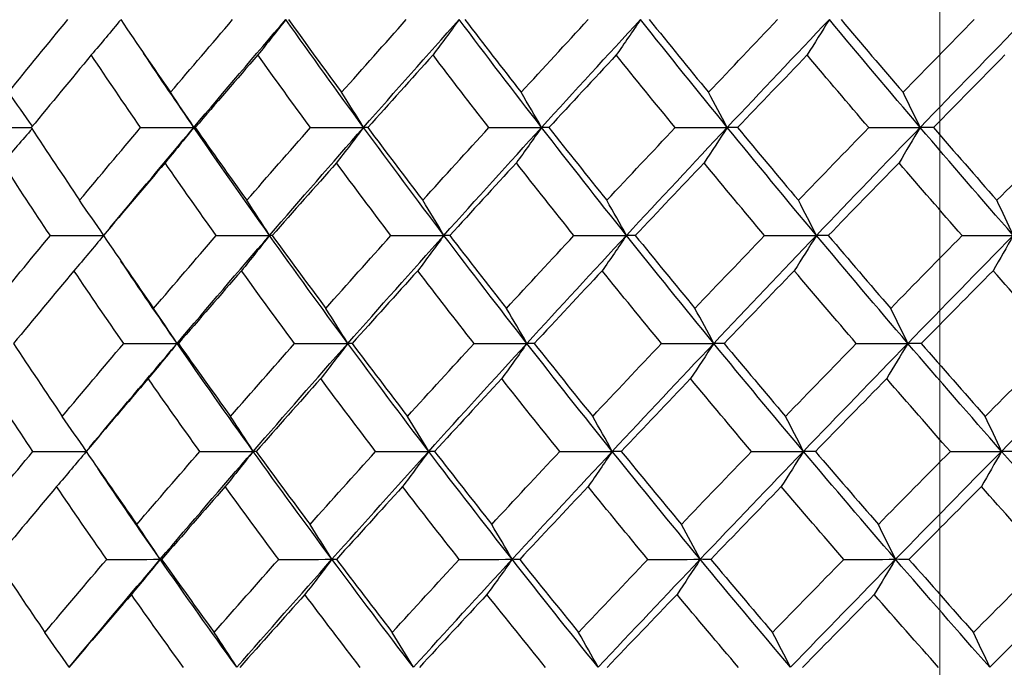
# Model space of a CAD drawing. Units: millimetres. Extents: x 28 to 1011, y 28 to 707.
# Drawn here: x 603 to 610, y 276 to 280 of the extents above; entities that cross this region are included whole.
import ezdxf

# ---------------------------------------------------------------- set-up
doc = ezdxf.new("R2010")
doc.units = ezdxf.units.MM
doc.header["$LTSCALE"] = 3.5
doc.layers.add('Dimension (ISO)', color=7, linetype='Continuous', lineweight=18, true_color=0x00003f)
doc.layers.add('Visible (ISO)', color=7, linetype='Continuous', lineweight=25, true_color=0x00003f)
doc.styles.add('Samuel Heath (ISO)', font='tahoma.ttf')
doc.dimstyles.new('Samuel Heath (ISO)', dxfattribs={"dimscale": 3.5, "dimtxt": 3, "dimasz": 2.5, "dimexe": 1, "dimexo": 1.5, "dimgap": 0.762, "dimtad": 0, "dimtih": 1, "dimtoh": 1, "dimrnd": 1e-08, "dimzin": 0, "dimdsep": 46, "dimtxsty": 'Samuel Heath (ISO)', "dimcen": 0.09, "dimdle": 10, "dimclrd": 256, "dimclre": 256, "dimclrt": 256, "dimazin": 0, "dimtfac": 1, "dimtmove": 0, "dimatfit": 3, "dimfxl": 0, "dimtolj": 1, "dimtzin": 0, "dimlwd": 15, "dimlwe": 15, "dimarcsym": 0})

# ---------------------------------------------------------------- blocks, each defined once
blk = doc.blocks.new('*D11')
at = {"layer": 'Defpoints', "color": 0, "transparency": 16777216}
for p in [(634.2713, 336.9951), (609.2713, 251.0614), (634.2713, 251.0614)]:
    blk.add_point(p, dxfattribs=at)
at = {"layer": 'Dimension (ISO)', "color": 176, "lineweight": 15, "true_color": 0x000080, "transparency": 16777216}
for p, q in [((609.2713, 256.3114), (609.2713, 340.4951)), ((634.2713, 256.3114), (634.2713, 340.4951)), ((600.5213, 336.9951), (582.6349, 336.9951)), ((634.2713, 336.9951), (609.2713, 336.9951)), ((643.0213, 336.9951), (651.7713, 336.9951))]:
    blk.add_line(p, q, dxfattribs=at)
at = {"layer": 'Dimension (ISO)', "color": 176, "true_color": 0x000080, "transparency": 16777216}
for points in [[(600.5213, 338.4535), (600.5213, 335.5368), (609.2713, 336.9951)], [(643.0213, 338.4535), (643.0213, 335.5368), (634.2713, 336.9951)]]:
    blk.add_solid(points, dxfattribs=at)
at = {"layer": 'Dimension (ISO)', "color": 176, "lineweight": 18, "true_color": 0x000080, "transparency": 16777216, "insert": (556.7771, 351.031), "char_height": 10.5, "attachment_point": 2, "style": 'Samuel Heath (ISO)'}
blk.add_mtext('\\A1;{\\fAIGDT|b0|i0;\\ln}\\fTahoma|b0|i0;\\S40.00^ 31.00;', dxfattribs=at)
blk = doc.blocks.new('*D13')
at = {"layer": 'Defpoints', "color": 0, "transparency": 16777216}
for p in [(621.7713, 289.5231), (542.8554, 254.3614), (593.9238, 254.3614)]:
    blk.add_point(p, dxfattribs=at)
at = {"layer": 'Dimension (ISO)', "color": 176, "lineweight": 15, "true_color": 0x000080, "transparency": 16777216}
for p, q in [((542.8554, 289.5231), (542.8554, 305.731)), ((542.8554, 305.731), (551.6054, 305.731)), ((616.5213, 289.5231), (539.3554, 289.5231)), ((542.8554, 263.1114), (542.8554, 280.7731)), ((588.6738, 254.3614), (539.3554, 254.3614))]:
    blk.add_line(p, q, dxfattribs=at)
at = {"layer": 'Dimension (ISO)', "color": 176, "true_color": 0x000080, "transparency": 16777216}
for points in [[(541.3971, 280.7731), (544.3138, 280.7731), (542.8554, 289.5231)], [(541.3971, 263.1114), (544.3138, 263.1114), (542.8554, 254.3614)]]:
    blk.add_solid(points, dxfattribs=at)
at = {"layer": 'Dimension (ISO)', "color": 176, "lineweight": 18, "true_color": 0x000080, "transparency": 16777216, "insert": (571.6479, 311.1996), "char_height": 10.5, "attachment_point": 2, "style": 'Samuel Heath (ISO)'}
blk.add_mtext('\\A1;35.16', dxfattribs=at)

msp = doc.modelspace()

# ---------------------------------------------------------------- linework, layer by layer
at = {"layer": 'Visible (ISO)'}
for points in [[(603.3828, 279.7205), (603.5071, 279.8734), (603.6323, 280.0264), (603.7584, 280.1795)], [(604.0936, 280.1788), (604.0318, 280.1041), (603.9696, 280.0301), (603.9071, 279.9565)], [(604.0932, 280.1795), (604.1968, 280.0264), (604.3018, 279.8734), (604.408, 279.7205)], [(604.408, 279.7205), (604.5381, 279.8734), (604.669, 280.0264), (604.8009, 280.1795)], [(604.5559, 279.499), (604.7479, 279.7263), (604.9416, 279.9536), (605.137, 280.1809)], [(605.137, 280.1809), (605.0783, 280.1055), (605.0193, 280.0307), (604.9599, 279.9565)], [(605.6285, 279.499), (605.4619, 279.7263), (605.2981, 279.9536), (605.137, 280.1809)], [(605.1541, 280.1795), (605.2648, 280.0264), (605.3767, 279.8734), (605.4898, 279.7205)], [(605.4898, 279.7205), (605.6253, 279.8734), (605.7616, 280.0264), (605.8987, 280.1795)], [(605.6285, 279.499), (605.8284, 279.7263), (606.0299, 279.9536), (606.233, 280.1809)], [(606.233, 280.1809), (606.1781, 280.1055), (606.123, 280.0307), (606.0675, 279.9565)], [(606.7537, 279.499), (606.5775, 279.7263), (606.4039, 279.9536), (606.233, 280.1809)], [(606.2692, 280.1795), (606.3866, 280.0264), (606.5051, 279.8734), (606.6247, 279.7205)], [(606.6247, 279.7205), (606.7651, 279.8734), (606.9063, 280.0264), (607.0482, 280.1795)], [(606.7537, 279.499), (606.9609, 279.7263), (607.1696, 279.9536), (607.3796, 280.1809)], [(607.3796, 280.1809), (607.3288, 280.1055), (607.2777, 280.0307), (607.2263, 279.9565)], [(607.9279, 279.499), (607.7426, 279.7263), (607.5598, 279.9536), (607.3796, 280.1809)], [(607.4349, 280.1795), (607.5585, 280.0264), (607.6832, 279.8734), (607.809, 279.7205)], [(607.809, 279.7205), (607.9539, 279.8734), (608.0995, 280.0264), (608.2458, 280.1795)], [(607.9279, 279.499), (608.1418, 279.7263), (608.3569, 279.9536), (608.5732, 280.1809)], [(608.5732, 280.1809), (608.5266, 280.1055), (608.4797, 280.0307), (608.4326, 279.9565)], [(609.1473, 279.499), (608.9535, 279.7263), (608.7621, 279.9536), (608.5732, 280.1809)], [(608.6474, 280.1795), (608.7768, 280.0264), (608.9073, 279.8734), (609.0388, 279.7205)], [(609.0388, 279.7205), (609.1878, 279.8734), (609.3374, 280.0264), (609.4875, 280.1795)], [(609.1473, 279.499), (609.3671, 279.7263), (609.5879, 279.9536), (609.8098, 280.1809)], [(603.9071, 279.9565), (603.7798, 279.8035), (603.6534, 279.6505), (603.528, 279.4977)], [(604.219, 279.4977), (604.1138, 279.6505), (604.0098, 279.8035), (603.9071, 279.9565)], [(604.5559, 279.499), (604.4485, 279.655), (604.3425, 279.8111), (604.2378, 279.9672)], [(604.9599, 279.9565), (604.8269, 279.8035), (604.6949, 279.6505), (604.5637, 279.4977)], [(605.2929, 279.4977), (605.1807, 279.6505), (605.0697, 279.8035), (604.9599, 279.9565)], [(606.0675, 279.9565), (605.9294, 279.8035), (605.792, 279.6505), (605.6555, 279.4977)], [(606.4205, 279.4977), (606.3017, 279.6505), (606.184, 279.8035), (606.0675, 279.9565)], [(607.2263, 279.9565), (607.0835, 279.8035), (606.9413, 279.6505), (606.7998, 279.4977)], [(607.5981, 279.4977), (607.4731, 279.6505), (607.3492, 279.8035), (607.2263, 279.9565)], [(608.4326, 279.9565), (608.2855, 279.8035), (608.1389, 279.6505), (607.993, 279.4977)], [(608.822, 279.4977), (608.6912, 279.6505), (608.5614, 279.8035), (608.4326, 279.9565)], [(609.6824, 279.9565), (609.5314, 279.8035), (609.381, 279.6505), (609.2312, 279.4977)], [(603.5347, 279.5058), (603.4845, 279.5779), (603.4339, 279.6495), (603.3828, 279.7205)], [(604.5559, 279.499), (604.507, 279.5734), (604.4577, 279.6472), (604.408, 279.7205)], [(605.6285, 279.499), (605.5826, 279.5734), (605.5364, 279.6472), (605.4898, 279.7205)], [(606.7537, 279.499), (606.7111, 279.5734), (606.668, 279.6472), (606.6247, 279.7205)], [(607.9279, 279.499), (607.8886, 279.5734), (607.8489, 279.6472), (607.809, 279.7205)], [(609.1473, 279.499), (609.1114, 279.5734), (609.0753, 279.6472), (609.0388, 279.7205)], [(603.2024, 279.4977), (603.3113, 279.4981), (603.4202, 279.4985), (603.529, 279.4989)], [(603.5325, 279.4908), (603.4707, 279.4183), (603.4085, 279.3464), (603.346, 279.2751)], [(603.528, 279.4977), (603.6285, 279.3445), (603.7302, 279.1914), (603.8333, 279.0384)], [(603.8333, 279.0384), (603.9609, 279.1914), (604.0895, 279.3445), (604.219, 279.4977)], [(604.0247, 278.8641), (604.2001, 279.0757), (604.3772, 279.2873), (604.5559, 279.499)], [(604.219, 279.4977), (604.3313, 279.4981), (604.4436, 279.4985), (604.5559, 279.499)], [(604.5559, 279.499), (604.4954, 279.4237), (604.4345, 279.3491), (604.3732, 279.2751)], [(604.5637, 279.4977), (604.5611, 279.4981), (604.5585, 279.4985), (604.5559, 279.499)], [(605.0338, 278.817), (604.8717, 279.0443), (604.7124, 279.2716), (604.5559, 279.499)], [(604.5637, 279.4977), (604.6713, 279.3445), (604.7803, 279.1914), (604.8904, 279.0384)], [(604.8904, 279.0384), (605.0237, 279.1914), (605.1579, 279.3445), (605.2929, 279.4977)], [(605.0338, 278.817), (605.2304, 279.0443), (605.4286, 279.2716), (605.6285, 279.499)], [(605.2929, 279.4977), (605.4047, 279.4981), (605.5166, 279.4985), (605.6285, 279.499)], [(605.6285, 279.499), (605.5717, 279.4237), (605.5146, 279.3491), (605.4572, 279.2751)], [(605.6555, 279.4977), (605.6465, 279.4981), (605.6375, 279.4985), (605.6285, 279.499)], [(606.1365, 278.817), (605.9645, 279.0443), (605.7951, 279.2716), (605.6285, 279.499)], [(605.6555, 279.4977), (605.77, 279.3445), (605.8857, 279.1914), (606.0026, 279.0384)], [(606.0026, 279.0384), (606.1411, 279.1914), (606.2804, 279.3445), (606.4205, 279.4977)], [(606.1365, 278.817), (606.3408, 279.0443), (606.5465, 279.2716), (606.7537, 279.499)], [(606.4205, 279.4977), (606.5315, 279.4981), (606.6426, 279.4985), (606.7537, 279.499)], [(606.7537, 279.499), (606.7009, 279.4237), (606.6478, 279.3491), (606.5943, 279.2751)], [(606.7998, 279.4977), (606.7845, 279.4981), (606.7691, 279.4985), (606.7537, 279.499)], [(607.2903, 278.817), (607.1088, 279.0443), (606.93, 279.2716), (606.7537, 279.499)], [(606.7998, 279.4977), (606.9208, 279.3445), (607.043, 279.1914), (607.1662, 279.0384)], [(607.1662, 279.0384), (607.3095, 279.1914), (607.4535, 279.3445), (607.5981, 279.4977)], [(607.2903, 278.817), (607.5015, 279.0443), (607.7141, 279.2716), (607.9279, 279.499)], [(607.5981, 279.4977), (607.7081, 279.4981), (607.818, 279.4985), (607.9279, 279.499)], [(607.9279, 279.499), (607.8792, 279.4237), (607.8302, 279.3491), (607.781, 279.2751)], [(607.993, 279.4977), (607.9713, 279.4981), (607.9496, 279.4985), (607.9279, 279.499)], [(608.4913, 278.817), (608.301, 279.0443), (608.1132, 279.2716), (607.9279, 279.499)], [(607.993, 279.4977), (608.1201, 279.3445), (608.2483, 279.1914), (608.3775, 279.0384)], [(608.3775, 279.0384), (608.5251, 279.1914), (608.6732, 279.3445), (608.822, 279.4977)], [(608.4913, 278.817), (608.7088, 279.0443), (608.9275, 279.2716), (609.1473, 279.499)], [(608.822, 279.4977), (608.9304, 279.4981), (609.0389, 279.4985), (609.1473, 279.499)], [(609.1473, 279.499), (609.1029, 279.4237), (609.0582, 279.3491), (609.0133, 279.2751)], [(609.2312, 279.4977), (609.2032, 279.4981), (609.1753, 279.4985), (609.1473, 279.499)], [(609.7356, 278.817), (609.5371, 279.0443), (609.3411, 279.2716), (609.1473, 279.499)], [(609.2312, 279.4977), (609.3639, 279.3445), (609.4977, 279.1914), (609.6324, 279.0384)], [(609.6324, 279.0384), (609.7838, 279.1914), (609.9357, 279.3445), (610.0882, 279.4977)], [(603.6483, 278.8159), (603.5462, 278.9688), (603.4454, 279.1219), (603.346, 279.2751)], [(604.3732, 279.2751), (604.2426, 279.1219), (604.1129, 278.9688), (603.984, 278.8159)], [(604.6971, 278.8159), (604.5879, 278.9688), (604.4799, 279.1219), (604.3732, 279.2751)], [(605.4572, 279.2751), (605.3211, 279.1219), (605.1859, 278.9688), (605.0515, 278.8159)], [(605.8017, 278.8159), (605.6856, 278.9688), (605.5708, 279.1219), (605.4572, 279.2751)], [(606.5943, 279.2751), (606.4533, 279.1219), (606.313, 278.9688), (606.1734, 278.8159)], [(606.9583, 278.8159), (606.8359, 278.9688), (606.7145, 279.1219), (606.5943, 279.2751)], [(607.781, 279.2751), (607.6354, 279.1219), (607.4905, 278.9688), (607.3462, 278.8159)], [(608.1633, 278.8159), (608.0348, 278.9688), (607.9074, 279.1219), (607.781, 279.2751)], [(609.0133, 279.2751), (608.8637, 279.1219), (608.7146, 278.9688), (608.5661, 278.8159)], [(609.4126, 278.8159), (609.2785, 278.9688), (609.1454, 279.1219), (609.0133, 279.2751)], [(603.9854, 278.8174), (603.9351, 278.8916), (603.8844, 278.9653), (603.8333, 279.0384)], [(605.0338, 278.817), (604.9864, 278.8913), (604.9386, 278.9651), (604.8904, 279.0384)], [(606.1365, 278.817), (606.0923, 278.8913), (606.0476, 278.9651), (606.0026, 279.0384)], [(607.2903, 278.817), (607.2493, 278.8913), (607.2079, 278.9651), (607.1662, 279.0384)], [(608.4913, 278.817), (608.4536, 278.8913), (608.4157, 278.9651), (608.3775, 279.0384)], [(609.7356, 278.817), (609.7015, 278.8913), (609.6671, 278.9651), (609.6324, 279.0384)], [(603.27, 278.3562), (603.3951, 278.5094), (603.5212, 278.6626), (603.6483, 278.8159)], [(603.6483, 278.8159), (603.7605, 278.8162), (603.8727, 278.8166), (603.985, 278.817)], [(603.9843, 278.8154), (603.9224, 278.7409), (603.8601, 278.6669), (603.7975, 278.5936)], [(603.984, 278.8159), (604.0886, 278.6626), (604.1944, 278.5094), (604.3015, 278.3562)], [(604.3015, 278.3562), (604.4325, 278.5094), (604.5644, 278.6626), (604.6971, 278.8159)], [(604.4494, 278.135), (604.6425, 278.3624), (604.8373, 278.5897), (605.0338, 278.817)], [(604.6971, 278.8159), (604.8093, 278.8162), (604.9216, 278.8166), (605.0338, 278.817)], [(605.0338, 278.817), (604.9751, 278.7419), (604.9161, 278.6675), (604.8567, 278.5936)], [(605.0515, 278.8159), (605.0456, 278.8162), (605.0397, 278.8166), (605.0338, 278.817)], [(605.5286, 278.135), (605.3609, 278.3624), (605.196, 278.5897), (605.0338, 278.817)], [(605.0515, 278.8159), (605.1631, 278.6626), (605.2759, 278.5094), (605.3899, 278.3562)], [(605.3899, 278.3562), (605.5263, 278.5094), (605.6636, 278.6626), (605.8017, 278.8159)], [(605.5286, 278.135), (605.7297, 278.3624), (605.9323, 278.5897), (606.1365, 278.817)], [(605.8017, 278.8159), (605.9133, 278.8162), (606.0249, 278.8166), (606.1365, 278.817)], [(606.1365, 278.817), (606.0817, 278.7419), (606.0266, 278.6675), (605.9711, 278.5936)], [(606.1734, 278.8159), (606.1611, 278.8162), (606.1489, 278.8166), (606.1365, 278.817)], [(606.6608, 278.135), (606.4834, 278.3624), (606.3086, 278.5897), (606.1365, 278.817)], [(606.1734, 278.8159), (606.2917, 278.6626), (606.4111, 278.5094), (606.5317, 278.3562)], [(606.5317, 278.3562), (606.6732, 278.5094), (606.8154, 278.6626), (606.9583, 278.8159)], [(606.6608, 278.135), (606.8692, 278.3624), (607.0791, 278.5897), (607.2903, 278.817)], [(606.9583, 278.8159), (607.069, 278.8162), (607.1796, 278.8166), (607.2903, 278.817)], [(607.2903, 278.817), (607.2395, 278.7419), (607.1884, 278.6675), (607.1371, 278.5936)], [(607.3462, 278.8159), (607.3276, 278.8162), (607.309, 278.8166), (607.2903, 278.817)], [(607.8423, 278.135), (607.6558, 278.3624), (607.4718, 278.5897), (607.2903, 278.817)], [(607.3462, 278.8159), (607.4708, 278.6626), (607.5965, 278.5094), (607.7233, 278.3562)], [(607.7233, 278.3562), (607.8693, 278.5094), (608.016, 278.6626), (608.1633, 278.8159)], [(607.8423, 278.135), (608.0574, 278.3624), (608.2737, 278.5897), (608.4913, 278.817)], [(608.1633, 278.8159), (608.2726, 278.8162), (608.3819, 278.8166), (608.4913, 278.817)], [(608.4913, 278.817), (608.4447, 278.7419), (608.3979, 278.6675), (608.3508, 278.5936)], [(608.5661, 278.8159), (608.5412, 278.8162), (608.5162, 278.8166), (608.4913, 278.817)], [(609.0692, 278.135), (608.8742, 278.3624), (608.6815, 278.5897), (608.4913, 278.817)], [(608.5661, 278.8159), (608.6966, 278.6626), (608.8281, 278.5094), (608.9607, 278.3562)], [(608.9607, 278.3562), (609.1108, 278.5094), (609.2614, 278.6626), (609.4126, 278.8159)], [(609.0692, 278.135), (609.2903, 278.3624), (609.5124, 278.5897), (609.7356, 278.817)], [(609.4126, 278.8159), (609.5203, 278.8162), (609.6279, 278.8166), (609.7356, 278.817)], [(609.7356, 278.817), (609.6934, 278.7419), (609.6509, 278.6675), (609.6082, 278.5936)], [(604.4494, 278.135), (604.3294, 278.3084), (604.211, 278.4817), (604.0943, 278.655)], [(603.7975, 278.5936), (603.6693, 278.4403), (603.5421, 278.2871), (603.4158, 278.1341)], [(604.112, 278.1341), (604.0059, 278.2872), (603.901, 278.4403), (603.7975, 278.5936)], [(604.8567, 278.5936), (604.7229, 278.4403), (604.5899, 278.2871), (604.4578, 278.1341)], [(605.1924, 278.1341), (605.0793, 278.2872), (604.9674, 278.4403), (604.8567, 278.5936)], [(605.9711, 278.5936), (605.832, 278.4403), (605.6937, 278.2871), (605.5562, 278.1341)], [(606.327, 278.1341), (606.2072, 278.2872), (606.0886, 278.4403), (605.9711, 278.5936)], [(607.1371, 278.5936), (606.9932, 278.4403), (606.85, 278.2871), (606.7076, 278.1341)], [(607.5119, 278.1341), (607.3858, 278.2872), (607.2609, 278.4403), (607.1371, 278.5936)], [(608.3508, 278.5936), (608.2026, 278.4403), (608.055, 278.2871), (607.9081, 278.1341)], [(608.7433, 278.1341), (608.6114, 278.2872), (608.4806, 278.4403), (608.3508, 278.5936)], [(609.6082, 278.5936), (609.4562, 278.4403), (609.3047, 278.2871), (609.1538, 278.1341)], [(610.0172, 278.1341), (609.8799, 278.2872), (609.7436, 278.4403), (609.6082, 278.5936)], [(604.4494, 278.135), (604.4005, 278.2093), (604.3512, 278.2831), (604.3015, 278.3562)], [(605.5286, 278.135), (605.4828, 278.2093), (605.4365, 278.2831), (605.3899, 278.3562)], [(606.6608, 278.135), (606.6181, 278.2093), (606.5751, 278.2831), (606.5317, 278.3562)], [(607.8423, 278.135), (607.803, 278.2093), (607.7633, 278.2831), (607.7233, 278.3562)], [(609.0692, 278.135), (609.0333, 278.2093), (608.9972, 278.2831), (608.9607, 278.3562)], [(603.4158, 278.1341), (603.517, 277.9807), (603.6196, 277.8274), (603.7236, 277.6741)], [(603.7236, 277.6741), (603.8521, 277.8273), (603.9816, 277.9807), (604.112, 278.1341)], [(603.8962, 277.4774), (604.0789, 277.6966), (604.2633, 277.9158), (604.4494, 278.135)], [(604.112, 278.1341), (604.2245, 278.1344), (604.337, 278.1347), (604.4494, 278.135)], [(604.4494, 278.135), (604.3889, 278.0601), (604.328, 277.9858), (604.2668, 277.9121)], [(604.4578, 278.1341), (604.455, 278.1344), (604.4522, 278.1347), (604.4494, 278.135)], [(604.9306, 277.4531), (604.7673, 277.6804), (604.607, 277.9077), (604.4494, 278.135)], [(604.4578, 278.1341), (604.5663, 277.9807), (604.6761, 277.8274), (604.7872, 277.6741)], [(604.7872, 277.6741), (604.9214, 277.8273), (605.0565, 277.9807), (605.1924, 278.1341)], [(604.9306, 277.4531), (605.1282, 277.6804), (605.3276, 277.9077), (605.5286, 278.135)], [(605.1924, 278.1341), (605.3045, 278.1344), (605.4166, 278.1347), (605.5286, 278.135)], [(605.5286, 278.135), (605.4719, 278.0601), (605.4148, 277.9858), (605.3574, 277.9121)], [(605.5562, 278.1341), (605.547, 278.1344), (605.5379, 278.1347), (605.5286, 278.135)], [(606.0401, 277.4531), (605.8669, 277.6804), (605.6964, 277.9077), (605.5286, 278.135)], [(605.5562, 278.1341), (605.6717, 277.9807), (605.7883, 277.8274), (605.9061, 277.6741)], [(605.9061, 277.6741), (606.0456, 277.8273), (606.1859, 277.9807), (606.327, 278.1341)], [(606.0401, 277.4531), (606.2455, 277.6804), (606.4524, 277.9077), (606.6608, 278.135)], [(606.327, 278.1341), (606.4383, 278.1344), (606.5495, 278.1347), (606.6608, 278.135)], [(606.6608, 278.135), (606.608, 278.0601), (606.5549, 277.9858), (606.5015, 277.9121)], [(606.7076, 278.1341), (606.692, 278.1344), (606.6764, 278.1347), (606.6608, 278.135)], [(607.201, 277.4531), (607.0183, 277.6804), (606.8383, 277.9077), (606.6608, 278.135)], [(606.7076, 278.1341), (606.8295, 277.9807), (606.9526, 277.8274), (607.0769, 277.6741)], [(607.0769, 277.6741), (607.2212, 277.8273), (607.3662, 277.9807), (607.5119, 278.1341)], [(607.201, 277.4531), (607.4134, 277.6804), (607.6272, 277.9077), (607.8423, 278.135)], [(607.5119, 278.1341), (607.622, 278.1344), (607.7322, 278.1347), (607.8423, 278.135)], [(607.8423, 278.135), (607.7936, 278.0601), (607.7447, 277.9858), (607.6954, 277.9121)], [(607.9081, 278.1341), (607.8862, 278.1344), (607.8642, 278.1347), (607.8423, 278.135)], [(608.4094, 277.4531), (608.2179, 277.6804), (608.0288, 277.9077), (607.8423, 278.135)], [(607.9081, 278.1341), (608.0362, 277.9807), (608.1653, 277.8274), (608.2956, 277.6741)], [(608.2956, 277.6741), (608.4442, 277.8273), (608.5934, 277.9807), (608.7433, 278.1341)], [(608.4094, 277.4531), (608.6282, 277.6804), (608.8481, 277.9077), (609.0692, 278.135)], [(608.7433, 278.1341), (608.8519, 278.1344), (608.9606, 278.1347), (609.0692, 278.135)], [(609.0692, 278.135), (609.0248, 278.0601), (608.9802, 277.9858), (608.9353, 277.9121)], [(609.1538, 278.1341), (609.1256, 278.1344), (609.0974, 278.1347), (609.0692, 278.135)], [(609.6613, 277.4531), (609.4616, 277.6804), (609.2643, 277.9077), (609.0692, 278.135)], [(609.1538, 278.1341), (609.2876, 277.9807), (609.4224, 277.8274), (609.5582, 277.6741)], [(609.5582, 277.6741), (609.7107, 277.8273), (609.8637, 277.9807), (610.0172, 278.1341)], [(609.6613, 277.4531), (609.8858, 277.6804), (610.1112, 277.9077), (610.3375, 278.135)], [(603.5381, 277.4522), (603.4351, 277.6055), (603.3336, 277.7587), (603.2333, 277.9121)], [(604.2668, 277.9121), (604.1353, 277.7587), (604.0046, 277.6054), (603.8749, 277.4522)], [(604.5934, 277.4522), (604.4832, 277.6055), (604.3744, 277.7587), (604.2668, 277.9121)], [(605.3574, 277.9121), (605.2204, 277.7587), (605.0842, 277.6054), (604.9488, 277.4522)], [(605.7047, 277.4522), (605.5877, 277.6055), (605.4719, 277.7587), (605.3574, 277.9121)], [(606.5015, 277.9121), (606.3594, 277.7587), (606.2181, 277.6054), (606.0776, 277.4522)], [(606.8684, 277.4522), (606.745, 277.6055), (606.6226, 277.7587), (606.5015, 277.9121)], [(607.6954, 277.9121), (607.5488, 277.7587), (607.4028, 277.6054), (607.2576, 277.4522)], [(608.0808, 277.4522), (607.9512, 277.6055), (607.8228, 277.7587), (607.6954, 277.9121)], [(608.9353, 277.9121), (608.7845, 277.7587), (608.6344, 277.6054), (608.4849, 277.4522)], [(609.3378, 277.4522), (609.2026, 277.6055), (609.0684, 277.7587), (608.9353, 277.9121)], [(603.8758, 277.4533), (603.8255, 277.5275), (603.7747, 277.6011), (603.7236, 277.6741)], [(604.9306, 277.4531), (604.8832, 277.5273), (604.8353, 277.601), (604.7872, 277.6741)], [(606.0401, 277.4531), (605.9958, 277.5273), (605.9512, 277.601), (605.9061, 277.6741)], [(607.201, 277.4531), (607.16, 277.5273), (607.1186, 277.601), (607.0769, 277.6741)], [(608.4094, 277.4531), (608.3717, 277.5273), (608.3338, 277.601), (608.2956, 277.6741)], [(609.6613, 277.4531), (609.6272, 277.5273), (609.5929, 277.601), (609.5582, 277.6741)], [(603.1572, 276.992), (603.2832, 277.1453), (603.4101, 277.2987), (603.5381, 277.4522)], [(603.5381, 277.4522), (603.6506, 277.4525), (603.7631, 277.4528), (603.8756, 277.4531)], [(603.8751, 277.452), (603.813, 277.3776), (603.7506, 277.3038), (603.6879, 277.2306)], [(603.8749, 277.4522), (603.9803, 277.2988), (604.087, 277.1453), (604.195, 276.992)], [(604.195, 276.992), (604.3269, 277.1453), (604.4597, 277.2987), (604.5934, 277.4522)], [(604.343, 276.7711), (604.537, 276.9984), (604.7329, 277.2258), (604.9306, 277.4531)], [(604.5934, 277.4522), (604.7058, 277.4525), (604.8182, 277.4528), (604.9306, 277.4531)], [(604.9306, 277.4531), (604.8719, 277.3783), (604.8129, 277.3042), (604.7536, 277.2306)], [(604.9488, 277.4522), (604.9428, 277.4525), (604.9367, 277.4528), (604.9306, 277.4531)], [(605.4288, 276.7711), (605.2599, 276.9984), (605.0938, 277.2257), (604.9306, 277.4531)], [(604.9488, 277.4522), (605.0613, 277.2988), (605.175, 277.1453), (605.29, 276.992)], [(605.29, 276.992), (605.4274, 277.1453), (605.5656, 277.2987), (605.7047, 277.4522)], [(605.4288, 276.7711), (605.631, 276.9984), (605.8348, 277.2258), (606.0401, 277.4531)], [(605.7047, 277.4522), (605.8165, 277.4525), (605.9283, 277.4528), (606.0401, 277.4531)], [(606.0401, 277.4531), (605.9853, 277.3783), (605.9302, 277.3042), (605.8748, 277.2306)], [(606.0776, 277.4522), (606.0651, 277.4525), (606.0526, 277.4528), (606.0401, 277.4531)], [(606.5679, 276.7711), (606.3893, 276.9984), (606.2134, 277.2257), (606.0401, 277.4531)], [(606.0776, 277.4522), (606.1968, 277.2988), (606.3172, 277.1453), (606.4388, 276.992)], [(606.4388, 276.992), (606.5813, 277.1453), (606.7245, 277.2987), (606.8684, 277.4522)], [(606.5679, 276.7711), (606.7775, 276.9984), (606.9886, 277.2258), (607.201, 277.4531)], [(606.8684, 277.4522), (606.9793, 277.4525), (607.0901, 277.4528), (607.201, 277.4531)], [(607.201, 277.4531), (607.1502, 277.3783), (607.0992, 277.3042), (607.0479, 277.2306)], [(607.2576, 277.4522), (607.2387, 277.4525), (607.2199, 277.4528), (607.201, 277.4531)], [(607.7567, 276.7711), (607.5689, 276.9984), (607.3837, 277.2257), (607.201, 277.4531)], [(607.2576, 277.4522), (607.3832, 277.2988), (607.5098, 277.1453), (607.6377, 276.992)], [(607.6377, 276.992), (607.7847, 277.1453), (607.9324, 277.2987), (608.0808, 277.4522)], [(607.7567, 276.7711), (607.973, 276.9984), (608.1906, 277.2258), (608.4094, 277.4531)], [(608.0808, 277.4522), (608.1903, 277.4525), (608.2998, 277.4528), (608.4094, 277.4531)], [(608.4094, 277.4531), (608.3628, 277.3783), (608.316, 277.3042), (608.2689, 277.2306)], [(608.4849, 277.4522), (608.4597, 277.4525), (608.4346, 277.4528), (608.4094, 277.4531)], [(608.9911, 276.7711), (608.7948, 276.9984), (608.6009, 277.2257), (608.4094, 277.4531)], [(608.4849, 277.4522), (608.6164, 277.2988), (608.749, 277.1453), (608.8826, 276.992)], [(608.8826, 276.992), (609.0337, 277.1453), (609.1855, 277.2987), (609.3378, 277.4522)], [(608.9911, 276.7711), (609.2135, 276.9984), (609.4369, 277.2258), (609.6613, 277.4531)], [(609.3378, 277.4522), (609.4456, 277.4525), (609.5535, 277.4528), (609.6613, 277.4531)], [(609.6613, 277.4531), (609.6191, 277.3783), (609.5767, 277.3042), (609.5341, 277.2306)], [(609.7555, 277.4522), (609.7242, 277.4525), (609.6928, 277.4528), (609.6613, 277.4531)], [(610.2673, 276.7711), (610.063, 276.9984), (609.861, 277.2257), (609.6613, 277.4531)], [(604.343, 276.7711), (604.2101, 276.9616), (604.0792, 277.1521), (603.9505, 277.3426)], [(603.6879, 277.2306), (603.5588, 277.0771), (603.4307, 276.9237), (603.3035, 276.7704)], [(604.005, 276.7704), (603.898, 276.9238), (603.7923, 277.0771), (603.6879, 277.2306)], [(604.7536, 277.2306), (604.6188, 277.0771), (604.4849, 276.9237), (604.3519, 276.7704)], [(605.092, 276.7704), (604.978, 276.9238), (604.8651, 277.0771), (604.7536, 277.2306)], [(605.8748, 277.2306), (605.7347, 277.0771), (605.5954, 276.9237), (605.457, 276.7704)], [(606.2335, 276.7704), (606.1127, 276.9238), (605.9932, 277.0771), (605.8748, 277.2306)], [(607.0479, 277.2306), (606.903, 277.0771), (606.7588, 276.9237), (606.6153, 276.7704)], [(607.4256, 276.7704), (607.2986, 276.9238), (607.1726, 277.0771), (607.0479, 277.2306)], [(608.2689, 277.2306), (608.1197, 277.0771), (607.9711, 276.9237), (607.8231, 276.7704)], [(608.6646, 276.7704), (608.5316, 276.9238), (608.3997, 277.0771), (608.2689, 277.2306)], [(609.5341, 277.2306), (609.3809, 277.0771), (609.2284, 276.9237), (609.0764, 276.7704)], [(609.9462, 276.7704), (609.8079, 276.9238), (609.6705, 277.0771), (609.5341, 277.2306)], [(604.343, 276.7711), (604.294, 276.8453), (604.2447, 276.9189), (604.195, 276.992)], [(605.4288, 276.7711), (605.3829, 276.8453), (605.3366, 276.9189), (605.29, 276.992)], [(606.5679, 276.7711), (606.5252, 276.8453), (606.4822, 276.9189), (606.4388, 276.992)], [(607.7567, 276.7711), (607.7173, 276.8453), (607.6776, 276.9189), (607.6377, 276.992)], [(608.9911, 276.7711), (608.9552, 276.8453), (608.9191, 276.9189), (608.8826, 276.992)], [(603.3035, 276.7704), (603.4056, 276.6169), (603.5091, 276.4633), (603.6139, 276.3099)], [(603.6139, 276.3099), (603.7433, 276.4633), (603.8737, 276.6168), (604.005, 276.7704)], [(603.7674, 276.0905), (603.9574, 276.3174), (604.1493, 276.5442), (604.343, 276.7711)], [(604.005, 276.7704), (604.1176, 276.7707), (604.2303, 276.7709), (604.343, 276.7711)], [(604.343, 276.7711), (604.2824, 276.6965), (604.2216, 276.6225), (604.1604, 276.5491)], [(604.3519, 276.7704), (604.3489, 276.7707), (604.3459, 276.7709), (604.343, 276.7711)], [(604.8274, 276.0892), (604.663, 276.3165), (604.5016, 276.5438), (604.343, 276.7711)], [(604.3519, 276.7704), (604.4612, 276.6169), (604.5719, 276.4633), (604.6839, 276.3099)], [(604.6839, 276.3099), (604.8191, 276.4633), (604.9551, 276.6168), (605.092, 276.7704)], [(604.8274, 276.0892), (605.0261, 276.3165), (605.2266, 276.5438), (605.4288, 276.7711)], [(605.092, 276.7704), (605.2043, 276.7707), (605.3165, 276.7709), (605.4288, 276.7711)], [(605.4288, 276.7711), (605.372, 276.6965), (605.315, 276.6225), (605.2576, 276.5491)], [(605.457, 276.7704), (605.4476, 276.7707), (605.4382, 276.7709), (605.4288, 276.7711)], [(605.9437, 276.0892), (605.7693, 276.3165), (605.5977, 276.5438), (605.4288, 276.7711)], [(605.457, 276.7704), (605.5733, 276.6169), (605.6909, 276.4633), (605.8097, 276.3099)], [(605.8097, 276.3099), (605.9502, 276.4633), (606.0914, 276.6168), (606.2335, 276.7704)], [(605.9437, 276.0892), (606.1503, 276.3165), (606.3584, 276.5438), (606.5679, 276.7711)], [(606.2335, 276.7704), (606.345, 276.7707), (606.4565, 276.7709), (606.5679, 276.7711)], [(606.5679, 276.7711), (606.5151, 276.6965), (606.462, 276.6225), (606.4087, 276.5491)], [(606.6153, 276.7704), (606.5995, 276.7707), (606.5837, 276.7709), (606.5679, 276.7711)], [(607.1117, 276.0892), (606.9278, 276.3165), (606.7466, 276.5438), (606.5679, 276.7711)], [(606.6153, 276.7704), (606.7382, 276.6169), (606.8623, 276.4633), (606.9876, 276.3099)], [(606.9876, 276.3099), (607.1329, 276.4633), (607.2789, 276.6168), (607.4256, 276.7704)], [(607.1117, 276.0892), (607.3253, 276.3165), (607.5404, 276.5438), (607.7567, 276.7711)], [(607.4256, 276.7704), (607.536, 276.7707), (607.6463, 276.7709), (607.7567, 276.7711)], [(607.7567, 276.7711), (607.708, 276.6965), (607.6591, 276.6225), (607.6099, 276.5491)], [(607.8231, 276.7704), (607.801, 276.7707), (607.7788, 276.7709), (607.7567, 276.7711)], [(608.3275, 276.0892), (608.1347, 276.3165), (607.9445, 276.5438), (607.7567, 276.7711)], [(607.8231, 276.7704), (607.9522, 276.6169), (608.0824, 276.4633), (608.2137, 276.3099)], [(608.2137, 276.3099), (608.3633, 276.4633), (608.5136, 276.6168), (608.6646, 276.7704)], [(608.3275, 276.0892), (608.5475, 276.3165), (608.7688, 276.5438), (608.9911, 276.7711)], [(608.6646, 276.7704), (608.7734, 276.7707), (608.8823, 276.7709), (608.9911, 276.7711)], [(608.9911, 276.7711), (608.9467, 276.6965), (608.9021, 276.6225), (608.8572, 276.5491)], [(609.0764, 276.7704), (609.048, 276.7707), (609.0195, 276.7709), (608.9911, 276.7711)], [(609.5871, 276.0892), (609.3861, 276.3165), (609.1874, 276.5438), (608.9911, 276.7711)], [(609.0764, 276.7704), (609.2112, 276.6169), (609.3471, 276.4633), (609.484, 276.3099)], [(609.484, 276.3099), (609.6375, 276.4633), (609.7916, 276.6168), (609.9462, 276.7704)], [(609.5871, 276.0892), (609.8129, 276.3165), (610.0396, 276.5438), (610.2673, 276.7711)], [(604.1604, 276.5491), (604.0279, 276.3955), (603.8964, 276.242), (603.7658, 276.0886)], [(604.4896, 276.0886), (604.3785, 276.2421), (604.2688, 276.3956), (604.1604, 276.5491)], [(605.2576, 276.5491), (605.1196, 276.3955), (604.9825, 276.242), (604.8462, 276.0886)], [(605.6077, 276.0886), (605.4897, 276.2421), (605.373, 276.3956), (605.2576, 276.5491)], [(606.4087, 276.5491), (606.2656, 276.3955), (606.1233, 276.242), (605.9818, 276.0886)], [(606.7785, 276.0886), (606.654, 276.2421), (606.5308, 276.3956), (606.4087, 276.5491)], [(607.6099, 276.5491), (607.4622, 276.3955), (607.3152, 276.242), (607.1689, 276.0886)], [(607.9982, 276.0886), (607.8677, 276.2421), (607.7382, 276.3956), (607.6099, 276.5491)], [(608.8572, 276.5491), (608.7054, 276.3955), (608.5543, 276.242), (608.4037, 276.0886)], [(609.2629, 276.0886), (609.1266, 276.2421), (608.9914, 276.3956), (608.8572, 276.5491)], [(603.7663, 276.0892), (603.7159, 276.1633), (603.6651, 276.2368), (603.6139, 276.3099)], [(604.8274, 276.0892), (604.7799, 276.1633), (604.7321, 276.2368), (604.6839, 276.3099)], [(605.9437, 276.0892), (605.8994, 276.1633), (605.8547, 276.2368), (605.8097, 276.3099)], [(607.1117, 276.0892), (607.0707, 276.1633), (607.0293, 276.2368), (606.9876, 276.3099)], [(608.3275, 276.0892), (608.2898, 276.1633), (608.2519, 276.2368), (608.2137, 276.3099)], [(609.5871, 276.0892), (609.553, 276.1633), (609.5186, 276.2368), (609.484, 276.3099)]]:
    msp.add_open_spline(points, degree=3, dxfattribs=at)

# ---------------------------------------------------------------- dimensions: what is measured, and where the dimension line sits
at = {"layer": 'Dimension (ISO)', "color": 176, "lineweight": 18, "true_color": 0x000080}
dim = msp.add_linear_dim(base=(634.2713, 336.9951), p1=(609.2713, 251.0614), p2=(634.2713, 251.0614), angle=180, text='{\\fAIGDT|b0|i0;\\ln}\\fTahoma|b0|i0;<>', dimstyle='Samuel Heath (ISO)', override={"dimgap": 0.762, "dimtih": 0, "dimtoh": 0, "dimdec": 2, "dimtol": 0, "dimlim": 1, "dimtp": 15, "dimtm": -6, "dimtdec": 2, "dimtofl": 1, "dimatfit": 1}, dxfattribs=at)
dim.commit()
dim.dimension.update_dxf_attribs({"geometry": '*D11', "text_midpoint": (556.7771, 336.9951), "dimtype": 160})
dim = msp.add_linear_dim(base=(542.8554, 254.3614), p1=(621.7713, 289.5231), p2=(593.9238, 254.3614), angle=90, dimstyle='Samuel Heath (ISO)', override={"dimgap": 0.762, "dimdec": 2, "dimtol": 0, "dimlim": 0, "dimtp": 0, "dimtm": 0, "dimtdec": 2, "dimtofl": 0, "dimatfit": 2}, dxfattribs=at)
dim.commit()
dim.dimension.update_dxf_attribs({"geometry": '*D13', "text_midpoint": (571.6479, 305.731), "dimtype": 160})

doc.saveas('drawing.dxf')
